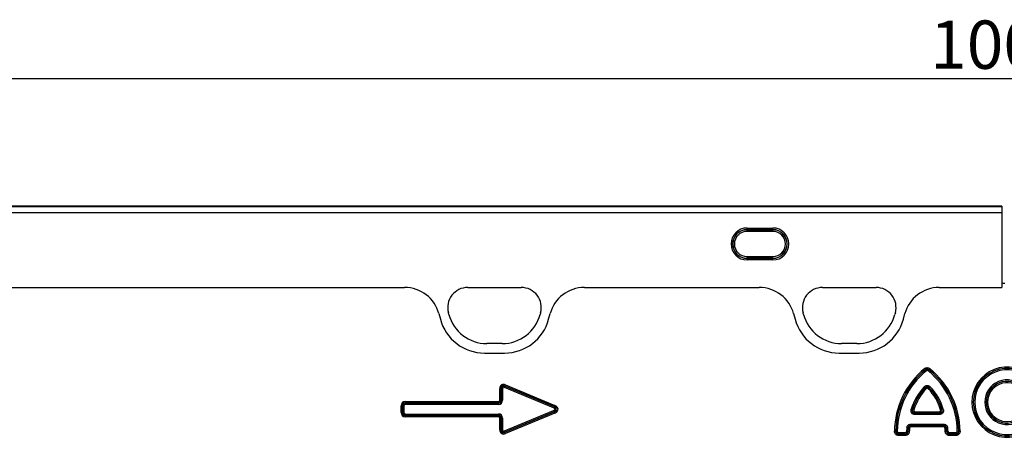
# Model space of a CAD drawing. Units: millimetres. Extents: x 115 to 2031, y 306 to 1417.
# Drawn here: x 667 to 972, y 1283 to 1413 of the extents above; entities that cross this region are included whole.
import ezdxf

# ---------------------------------------------------------------- set-up
doc = ezdxf.new("R2010")
doc.units = ezdxf.units.MM
doc.header["$LTSCALE"] = 5
doc.header["$PDSIZE"] = -1
doc.layers.get('0').update_dxf_attribs({"color": 250})
doc.layers.add('3012367', color=7, linetype='Continuous')
doc.layers.add('DIMENSION', color=3, linetype='Continuous', true_color=0x00ff00)
doc.styles.add('SLDTEXTSTYLE0', font='TXT', dxfattribs={"width": 0.605})
doc.dimstyles.new('SLDDIMSTYLE0', dxfattribs={"dimtxt": 15, "dimasz": 15, "dimexe": 0, "dimexo": 0.0625, "dimgap": 3, "dimtad": 1, "dimrnd": 1e-09, "dimzin": 12, "dimdsep": 46, "dimtxsty": 'SLDTEXTSTYLE0', "dimcen": 0.09, "dimadec": 0, "dimazin": 3, "dimtfac": 1, "dimtofl": 0, "dimtmove": 0, "dimatfit": 3, "dimfxl": 1, "dimfrac": 2, "dimtolj": 1, "dimtzin": 12, "dimarcsym": 0})

# ---------------------------------------------------------------- blocks, each defined once
blk = doc.blocks.new('1411894_001__D_4')
at = {"layer": 'Defpoints', "color": 0, "transparency": 16777216}
for p in [(1471.97, 1394.41), (471.97, 1330.73), (1471.97, 1330.73)]:
    blk.add_point(p, dxfattribs=at)
at = {"layer": 'DIMENSION', "color": 0, "lineweight": -2, "transparency": 16777216}
for p, q in [((471.97, 1330.79), (471.97, 1394.41)), ((486.97, 1394.41), (1456.97, 1394.41)), ((1471.97, 1330.79), (1471.97, 1394.41))]:
    blk.add_line(p, q, dxfattribs=at)
at = {"layer": 'DIMENSION', "color": 0, "transparency": 16777216}
for points in [[(486.97, 1396.91), (486.97, 1391.91), (471.97, 1394.41)], [(1456.97, 1396.91), (1456.97, 1391.91), (1471.97, 1394.41)]]:
    blk.add_solid(points, dxfattribs=at)
at = {"layer": 'DIMENSION', "color": 0, "transparency": 16777216, "insert": (971.97, 1412.41), "char_height": 15, "attachment_point": 2, "style": 'SLDTEXTSTYLE0'}
blk.add_mtext('\\A1;1000', dxfattribs=at)
blk = doc.blocks.new('1411894_001_Front_view')
for p, q in [((-0.5, 270), (-499.5, 270)), ((-0.5, 269.99), (-499.5, 269.99)), ((-499.5, 269.94), (-0.5, 269.94)), ((-0.5, 270), (-0.5, 269.99)), ((-0.5, 269.99), (-0.5, 269.94)), ((-0.5, 269.94), (-0.5, 267.94)), ((-0.5, 267.94), (-499.5, 267.94)), ((-0.5, 267.94), (-0.5, 244.79)), ((-79.5, 263.26), (-71.5, 263.26)), ((-79.5, 262.76), (-79.5, 263.26)), ((-71.5, 262.76), (-79.5, 262.76)), ((-79.5, 262.71), (-79.5, 262.76)), ((-79.5, 262.71), (-71.5, 262.71)), ((-79.5, 262.21), (-79.5, 262.71)), ((-71.5, 262.76), (-71.5, 263.26)), ((-71.5, 262.71), (-71.5, 262.76)), ((-71.5, 262.21), (-71.5, 262.71)), ((-71.5, 262.21), (-79.5, 262.21)), ((-79.5, 253.89), (-79.5, 254.39)), ((-79.5, 254.39), (-71.5, 254.39)), ((-79.5, 253.89), (-79.5, 253.84)), ((-71.5, 253.89), (-79.5, 253.89)), ((-79.5, 253.34), (-79.5, 253.84)), ((-79.5, 253.84), (-71.5, 253.84)), ((-71.5, 253.89), (-71.5, 254.39)), ((-71.5, 253.89), (-71.5, 253.84)), ((-71.5, 253.34), (-71.5, 253.84)), ((-71.5, 253.34), (-79.5, 253.34)), ((-314.3, 244.79), (-185.7, 244.79)), ((-314.3, 244.79), (-185.7, 244.79)), ((-166.1, 244.79), (-149.49, 244.79)), ((-166.1, 244.79), (-149.49, 244.79)), ((-129.9, 244.79), (-75.69, 244.79)), ((-129.9, 244.79), (-75.69, 244.79)), ((-56.1, 244.79), (-39.49, 244.79)), ((-56.1, 244.79), (-39.49, 244.79)), ((-19.9, 244.79), (-0.5, 244.79)), ((-19.9, 244.79), (-0.5, 244.79)), ((-0.5, 246), (-0.5, 244.79)), ((0.5, 246), (-0.5, 246)), ((-175.05, 236.67), (-174.58, 234.92)), ((-175.05, 236.67), (-174.58, 234.92)), ((-171.96, 236.42), (-172.1, 236.97)), ((-171.96, 236.42), (-172.1, 236.97)), ((-143.49, 236.97), (-143.64, 236.42)), ((-143.49, 236.97), (-143.64, 236.42)), ((-141.02, 234.92), (-140.55, 236.67)), ((-141.02, 234.92), (-140.55, 236.67)), ((-65.05, 236.67), (-64.58, 234.92)), ((-65.05, 236.67), (-64.58, 234.92)), ((-61.96, 236.42), (-62.1, 236.97)), ((-61.96, 236.42), (-62.1, 236.97)), ((-33.49, 236.97), (-33.64, 236.42)), ((-33.49, 236.97), (-33.64, 236.42)), ((-31.02, 234.92), (-30.55, 236.67)), ((-31.02, 234.92), (-30.55, 236.67)), ((-155.43, 227.37), (-160.16, 227.37)), ((-155.43, 227.37), (-160.16, 227.37)), ((-45.43, 227.37), (-50.16, 227.37)), ((-45.43, 227.37), (-50.16, 227.37)), ((-160.93, 224.45), (-154.67, 224.45)), ((-160.93, 224.45), (-154.67, 224.45)), ((-50.93, 224.45), (-44.67, 224.45)), ((-50.93, 224.45), (-44.67, 224.45)), ((-24.41, 219.6), (-24.14, 219.27)), ((-24.14, 219.26), (-24.14, 219.27)), ((-24.14, 219.26), (-23.87, 218.92)), ((-23.06, 219.26), (-23.33, 218.92)), ((-23.06, 219.27), (-22.79, 219.6)), ((-23.06, 219.27), (-23.06, 219.26)), ((-154.7, 213.76), (-154.54, 214.16)), ((-139.48, 207.4), (-154.7, 213.76)), ((-154.55, 214.17), (-154.38, 214.57)), ((-139.29, 207.79), (-154.55, 214.17)), ((-154.55, 214.17), (-154.54, 214.16)), ((-154.54, 214.16), (-139.32, 207.79)), ((-154.38, 214.57), (-139.13, 208.19)), ((-24.53, 213.98), (-24.22, 213.68)), ((-22.67, 213.98), (-22.98, 213.68)), ((-156.16, 209.78), (-156.16, 213.38)), ((-156.16, 213.38), (-155.73, 213.38)), ((-155.73, 213.38), (-155.73, 209.78)), ((-155.73, 213.37), (-155.73, 213.38)), ((-155.73, 209.77), (-155.73, 213.37)), ((-155.3, 213.37), (-155.73, 213.37)), ((-155.3, 213.37), (-155.3, 209.77)), ((-23.91, 213.37), (-24.22, 213.67)), ((-23.29, 213.37), (-22.98, 213.67)), ((-186.78, 205.93), (-186.78, 208.07)), ((-186.78, 208.07), (-186.35, 208.07)), ((-186.35, 208.07), (-186.35, 205.93)), ((-186.34, 208.06), (-186.35, 208.07)), ((-186.34, 205.94), (-186.34, 208.06)), ((-186.34, 208.06), (-185.91, 208.06)), ((-185.91, 208.06), (-185.91, 205.94)), ((-185.49, 209.35), (-156.59, 209.35)), ((-185.49, 209.35), (-185.49, 208.92)), ((-156.59, 208.92), (-185.49, 208.92)), ((-185.49, 208.92), (-185.49, 208.92)), ((-185.49, 208.92), (-156.58, 208.92)), ((-185.49, 208.49), (-185.49, 208.92)), ((-156.58, 208.49), (-185.49, 208.49)), ((-156.59, 209.35), (-156.59, 208.92)), ((-156.58, 208.92), (-156.59, 208.92)), ((-156.58, 208.49), (-156.58, 208.92)), ((-156.16, 209.78), (-155.73, 209.78)), ((-155.73, 209.78), (-155.73, 209.77)), ((-155.3, 209.77), (-155.73, 209.77)), ((-139.48, 207.4), (-139.32, 207.79)), ((-139.32, 207.79), (-139.29, 207.79)), ((-139.29, 207.79), (-139.13, 208.19)), ((-186.78, 205.93), (-186.35, 205.93)), ((-186.35, 205.93), (-186.34, 205.94)), ((-186.34, 205.94), (-185.91, 205.94)), ((-185.49, 205.08), (-185.49, 205.51)), ((-185.49, 205.51), (-156.58, 205.51)), ((-185.49, 204.65), (-185.49, 205.08)), ((-185.49, 205.08), (-156.59, 205.08)), ((-185.49, 205.08), (-185.49, 205.08)), ((-156.58, 205.08), (-185.49, 205.08)), ((-156.59, 204.65), (-185.49, 204.65)), ((-156.59, 205.08), (-156.59, 204.65)), ((-156.59, 205.08), (-156.58, 205.08)), ((-156.58, 205.08), (-156.58, 205.51)), ((-154.7, 200.24), (-139.48, 206.6)), ((-154.55, 199.83), (-139.29, 206.21)), ((-139.32, 206.21), (-154.54, 199.84)), ((-139.13, 205.81), (-154.38, 199.43)), ((-139.48, 206.6), (-139.32, 206.21)), ((-139.29, 206.21), (-139.32, 206.21)), ((-139.29, 206.21), (-139.13, 205.81)), ((-28.16, 206.88), (-28.57, 207)), ((-27.73, 206.77), (-28.15, 206.89)), ((-27.33, 205.78), (-27.33, 205.35)), ((-27.33, 205.78), (-19.87, 205.78)), ((-19.87, 205.35), (-27.33, 205.35)), ((-27.32, 205.79), (-27.32, 206.22)), ((-27.32, 206.22), (-19.88, 206.22)), ((-19.88, 205.79), (-27.32, 205.79)), ((-19.88, 205.79), (-19.88, 206.22)), ((-19.87, 205.78), (-19.87, 205.35)), ((-19.05, 206.89), (-19.47, 206.77)), ((-18.63, 207), (-19.04, 206.88)), ((-156.16, 200.62), (-156.16, 204.22)), ((-155.73, 204.22), (-156.16, 204.22)), ((-155.73, 204.23), (-155.73, 204.22)), ((-155.73, 200.63), (-155.73, 204.23)), ((-155.73, 204.23), (-155.3, 204.23)), ((-155.73, 204.22), (-155.73, 200.62)), ((-155.3, 204.23), (-155.3, 200.63)), ((-28.65, 202.38), (-28.65, 201.95)), ((-28.65, 202.38), (-18.55, 202.38)), ((-28.65, 201.95), (-28.64, 201.94)), ((-18.55, 201.95), (-28.65, 201.95)), ((-28.64, 201.51), (-28.64, 201.94)), ((-28.64, 201.94), (-18.56, 201.94)), ((-18.56, 201.94), (-18.55, 201.95)), ((-18.56, 201.94), (-18.56, 201.51)), ((-18.55, 202.38), (-18.55, 201.95)), ((-155.73, 200.62), (-156.16, 200.62)), ((-155.73, 200.62), (-155.73, 200.63)), ((-155.73, 200.63), (-155.3, 200.63)), ((-154.54, 199.84), (-154.7, 200.24)), ((-154.54, 199.84), (-154.55, 199.83)), ((-154.55, 199.83), (-154.38, 199.43)), ((-33.77, 200.15), (-33.35, 200.15)), ((-33.35, 200.15), (-33.34, 200.16)), ((-33.34, 200.16), (-32.91, 200.16)), ((-32.49, 198.86), (-32.49, 199.29)), ((-32.49, 199.29), (-30.46, 199.29)), ((-32.48, 199.29), (-32.49, 199.29)), ((-30.46, 198.86), (-32.49, 198.86)), ((-32.48, 199.29), (-32.48, 199.72)), ((-32.48, 199.72), (-30.47, 199.72)), ((-30.47, 199.29), (-32.48, 199.29)), ((-30.47, 199.29), (-30.47, 199.72)), ((-30.46, 199.29), (-30.47, 199.29)), ((-30.46, 198.86), (-30.46, 199.29)), ((-29.62, 200.09), (-30.04, 200.12)), ((-29.92, 201.27), (-29.5, 201.21)), ((-29.62, 200.09), (-29.61, 200.08)), ((-29.18, 200.05), (-29.61, 200.08)), ((-29.49, 201.2), (-29.5, 201.21)), ((-29.07, 201.14), (-29.49, 201.2)), ((-18.56, 201.51), (-28.64, 201.51)), ((-17.71, 201.2), (-18.13, 201.14)), ((-17.59, 200.08), (-18.02, 200.05)), ((-17.7, 201.21), (-17.71, 201.2)), ((-17.28, 201.27), (-17.7, 201.21)), ((-17.59, 200.08), (-17.58, 200.09)), ((-17.16, 200.12), (-17.58, 200.09)), ((-16.74, 199.29), (-16.74, 198.86)), ((-16.74, 199.29), (-14.71, 199.29)), ((-16.73, 199.29), (-16.74, 199.29)), ((-14.71, 198.86), (-16.74, 198.86)), ((-16.73, 199.72), (-16.73, 199.29)), ((-16.73, 199.72), (-14.72, 199.72)), ((-14.72, 199.29), (-16.73, 199.29)), ((-14.72, 199.72), (-14.72, 199.29)), ((-14.71, 199.29), (-14.72, 199.29)), ((-14.71, 199.29), (-14.71, 198.86)), ((-13.86, 200.16), (-14.29, 200.16)), ((-13.86, 200.16), (-13.85, 200.15)), ((-13.85, 200.15), (-13.43, 200.15))]:
    blk.add_line(p, q)
for centre, radius, start, end in [((-79.5, 258.3), 4.96, 90, 270), ((-79.5, 258.3), 4.46, 90, 270), ((-79.5, 258.3), 4.41, 90, 270), ((-71.5, 258.3), 4.96, 270, 90), ((-71.5, 258.3), 4.46, 270, 90), ((-71.5, 258.3), 4.41, 270, 90), ((-79.5, 258.3), 3.91, 90, 270), ((-71.5, 258.3), 3.91, 270, 90), ((-166.1, 238.58), 6.21, 90, 195), ((-166.1, 238.58), 6.21, 90, 195), ((-149.49, 238.58), 6.21, 345, 90), ((-149.49, 238.58), 6.21, 345, 90), ((-56.1, 238.58), 6.21, 90, 195), ((-56.1, 238.58), 6.21, 90, 195), ((-39.49, 238.58), 6.21, 345, 90), ((-39.49, 238.58), 6.21, 345, 90), ((-160.16, 239.58), 12.21, 195, 270), ((-160.16, 239.58), 12.21, 195, 270), ((-155.43, 239.58), 12.21, 270, 345), ((-155.43, 239.58), 12.21, 270, 345), ((-50.16, 239.58), 12.21, 195, 270), ((-50.16, 239.58), 12.21, 195, 270), ((-45.43, 239.58), 12.21, 270, 345), ((-45.43, 239.58), 12.21, 270, 345), ((-160.93, 238.58), 14.13, 195, 270), ((-160.93, 238.58), 14.13, 195, 270), ((-154.67, 238.58), 14.13, 270, 345), ((-154.67, 238.58), 14.13, 270, 345), ((-50.93, 238.58), 14.13, 195, 270), ((-50.93, 238.58), 14.13, 195, 270), ((-44.67, 238.58), 14.13, 270, 345), ((-44.67, 238.58), 14.13, 270, 345), ((1.15, 209.18), 10.91, 43.1862, 316.8138), ((-8.41, 199.92), 25.36, 129.1083, 179.4706), ((-8.41, 199.92), 24.93, 129.1083, 179.4706), ((-8.41, 199.92), 24.93, 129.1258, 179.4489), ((-8.41, 199.92), 24.5, 129.1258, 179.4489), ((-38.79, 199.92), 24.5, 0.5511, 50.8742), ((-38.79, 199.92), 24.93, 0.5294, 50.8917), ((-38.79, 199.92), 24.93, 0.5511, 50.8742), ((-38.79, 199.92), 25.36, 0.5294, 50.8917), ((1.15, 209.18), 10.48, 43.1862, 316.8138), ((1.15, 209.18), 10.47, 43.2442, 316.7558), ((1.15, 209.18), 10.04, 43.2442, 316.7558), ((-12.43, 202.31), 16.8, 136.0268, 163.8089), ((-34.77, 202.31), 16.8, 16.1911, 43.9732), ((1.15, 209.18), 6.92, 44.5556, 315.4444), ((1.15, 209.18), 6.49, 44.5556, 315.4444), ((1.15, 209.18), 6.48, 44.4916, 315.5084), ((1.15, 209.18), 6.05, 44.4916, 315.5084), ((-12.43, 202.31), 16.37, 136.0268, 163.8089), ((-12.43, 202.31), 16.37, 136.0614, 163.7644), ((-12.43, 202.31), 15.94, 136.0614, 163.7644), ((-34.77, 202.31), 15.94, 16.2356, 43.9386), ((-34.77, 202.31), 16.37, 16.1911, 43.9732), ((-34.77, 202.31), 16.37, 16.2356, 43.9386), ((-13.28, 198.95), 16.8, 172.0618, 175.9989), ((-13.28, 198.95), 16.37, 172.0618, 175.9989), ((-13.28, 198.95), 16.37, 172.0909, 176.027), ((-13.28, 198.95), 15.94, 172.0909, 176.027), ((-33.92, 198.95), 15.94, 3.973, 7.9091), ((-33.92, 198.95), 16.37, 3.973, 7.9091), ((-33.92, 198.95), 16.37, 4.0011, 7.9382), ((-33.92, 198.95), 16.8, 4.0011, 7.9382)]:
    blk.add_arc(centre, radius, start, end)
for centre, major_axis, ratio, start_param, end_param in [((-185.77, 233.78), (10.32, 4.11), 0.990134, 6.166773, 7.471198), ((-185.77, 233.78), (10.32, 4.11), 0.990134, 6.166773, 7.471198), ((-129.83, 233.78), (10.32, -4.11), 0.990134, 1.95358, 3.258005), ((-129.83, 233.78), (10.32, -4.11), 0.990134, 1.95358, 3.258005), ((-75.77, 233.78), (10.32, 4.11), 0.990134, 6.166773, 7.471198), ((-75.77, 233.78), (10.32, 4.11), 0.990134, 6.166773, 7.471198), ((-19.82, 233.78), (10.32, -4.11), 0.990134, 1.95358, 3.258005), ((-19.82, 233.78), (10.32, -4.11), 0.990134, 1.95358, 3.258005), ((-154.41, 212.68), (-1.23, 1.84), 0.677966, 5.488688, 7.077683), ((-154.41, 212.68), (-1.04, 1.56), 0.533756, 5.488688, 7.077683), ((-154.71, 213.13), (-0.597, 0.896), 0.928951, 5.488688, 7.077683), ((-154.71, 213.13), (-0.409, 0.614), 0.677966, 5.488688, 7.077683), ((-185.03, 207.6), (-1.39, 1.39), 0.762035, 5.632026, 6.934344), ((-185.03, 207.6), (-1.12, 1.12), 0.629963, 5.632026, 6.934344), ((-185.33, 207.9), (-0.733, 0.733), 0.964176, 5.632026, 6.934344), ((-185.33, 207.9), (-0.464, 0.464), 0.762035, 5.632026, 6.934344), ((-156.75, 209.94), (0.464, -0.464), 0.762035, 5.632026, 6.934344), ((-156.75, 209.94), (-0.733, 0.733), 0.964176, 2.490433, 3.792752), ((-157.05, 210.24), (-1.12, 1.12), 0.629963, 2.490433, 3.792752), ((-157.05, 210.24), (1.39, -1.39), 0.762035, 5.632026, 6.934344), ((-140.05, 207), (1.2, 0), 0.836423, 5.371059, 7.195312), ((-140.83, 207), (2.51, 0), 0.399025, 5.371059, 7.195312), ((-140.83, 207), (2.78, 0), 0.540296, 5.371059, 7.195312), ((-185.03, 206.4), (-1.39, -1.39), 0.762035, 5.632026, 6.934344), ((-185.03, 206.4), (1.12, 1.12), 0.629963, 2.490433, 3.792752), ((-185.33, 206.1), (0.733, 0.733), 0.964176, 2.490433, 3.792752), ((-185.33, 206.1), (-0.464, -0.464), 0.762035, 5.632026, 6.934344), ((-156.75, 204.06), (0.733, 0.733), 0.964176, 5.632026, 6.934344), ((-156.75, 204.06), (0.464, 0.464), 0.762035, 5.632026, 6.934344), ((-157.05, 203.76), (1.39, 1.39), 0.762035, 5.632026, 6.934344), ((-157.05, 203.76), (1.12, 1.12), 0.629963, 5.632026, 6.934344), ((-140.05, 207), (0.925, 0), 0.540296, 5.371059, 7.195312), ((-154.41, 201.32), (-1.23, -1.84), 0.677966, 5.488688, 7.077683), ((-154.41, 201.32), (1.04, 1.56), 0.533756, 2.347095, 3.93609), ((-154.71, 200.87), (0.597, 0.896), 0.928951, 2.347095, 3.93609), ((-154.71, 200.87), (-0.409, -0.614), 0.677966, 5.488688, 7.077683)]:
    blk.add_ellipse(centre, major_axis=major_axis, ratio=ratio, start_param=start_param, end_param=end_param)
for points, knots in [([(-24.41, 219.6), (-24.3, 219.69), (-24.17, 219.77), (-23.89, 219.87), (-23.75, 219.9), (-23.3, 219.9), (-23.02, 219.79), (-22.79, 219.6)], [0, 0, 0, 0, 0.25, 0.25, 0.5, 0.5, 1, 1, 1, 1]), ([(-23.06, 219.27), (-23.13, 219.34), (-23.21, 219.4), (-23.4, 219.48), (-23.5, 219.51), (-23.7, 219.51), (-23.8, 219.48), (-23.99, 219.4), (-24.07, 219.34), (-24.14, 219.27)], [0, 0, 0, 0, 0.25, 0.25, 0.5, 0.5, 0.75, 0.75, 1, 1, 1, 1]), ([(-24.14, 219.26), (-23.98, 219.36), (-23.79, 219.42), (-23.41, 219.42), (-23.22, 219.36), (-23.06, 219.26)], [0, 0, 0, 0, 0.5, 0.5, 1, 1, 1, 1]), ([(-23.33, 218.92), (-23.41, 218.99), (-23.5, 219.02), (-23.7, 219.02), (-23.79, 218.99), (-23.87, 218.92)], [0, 0, 0, 0, 0.5, 0.5, 1, 1, 1, 1]), ([(-24.53, 213.98), (-24.4, 214.1), (-24.26, 214.21), (-24.03, 214.32), (-23.94, 214.35), (-23.78, 214.39), (-23.69, 214.4), (-23.43, 214.4), (-23.25, 214.36), (-22.94, 214.21), (-22.8, 214.1), (-22.67, 213.98)], [0, 0, 0, 0, 0.25, 0.25, 0.375, 0.375, 0.5, 0.5, 0.75, 0.75, 1, 1, 1, 1]), ([(-22.98, 213.68), (-23.06, 213.77), (-23.15, 213.86), (-23.36, 213.98), (-23.48, 214.02), (-23.72, 214.02), (-23.84, 213.98), (-24.05, 213.86), (-24.14, 213.77), (-24.22, 213.68)], [0, 0, 0, 0, 0.25, 0.25, 0.5, 0.5, 0.75, 0.75, 1, 1, 1, 1]), ([(-24.22, 213.67), (-24.13, 213.74), (-24.03, 213.79), (-23.82, 213.87), (-23.71, 213.89), (-23.38, 213.89), (-23.15, 213.81), (-22.98, 213.67)], [0, 0, 0, 0, 0.25, 0.25, 0.5, 0.5, 1, 1, 1, 1]), ([(-23.29, 213.37), (-23.33, 213.41), (-23.38, 213.45), (-23.48, 213.5), (-23.54, 213.51), (-23.66, 213.51), (-23.72, 213.5), (-23.82, 213.45), (-23.87, 213.41), (-23.91, 213.37)], [0, 0, 0, 0, 0.25, 0.25, 0.5, 0.5, 0.75, 0.75, 1, 1, 1, 1]), ([(-27.33, 205.35), (-27.44, 205.35), (-27.54, 205.36), (-27.74, 205.4), (-27.84, 205.42), (-28.12, 205.54), (-28.29, 205.66), (-28.47, 205.91), (-28.52, 206), (-28.59, 206.19), (-28.62, 206.29), (-28.65, 206.59), (-28.63, 206.8), (-28.57, 207)], [0, 0, 0, 0, 0.125, 0.125, 0.25, 0.25, 0.5, 0.5, 0.625, 0.625, 0.75, 0.75, 1, 1, 1, 1]), ([(-28.16, 206.88), (-28.21, 206.74), (-28.25, 206.6), (-28.25, 206.38), (-28.24, 206.31), (-28.2, 206.17), (-28.17, 206.1), (-28.08, 205.98), (-28.03, 205.93), (-27.9, 205.85), (-27.84, 205.83), (-27.63, 205.77), (-27.48, 205.77), (-27.33, 205.78)], [0, 0, 0, 0, 0.25, 0.25, 0.375, 0.375, 0.5, 0.5, 0.625, 0.625, 0.75, 0.75, 1, 1, 1, 1]), ([(-27.32, 205.79), (-27.45, 205.81), (-27.57, 205.85), (-27.79, 205.98), (-27.89, 206.06), (-28.04, 206.27), (-28.1, 206.39), (-28.16, 206.63), (-28.16, 206.76), (-28.15, 206.89)], [0, 0, 0, 0, 0.25, 0.25, 0.5, 0.5, 0.75, 0.75, 1, 1, 1, 1]), ([(-27.73, 206.77), (-27.75, 206.7), (-27.76, 206.63), (-27.75, 206.5), (-27.72, 206.43), (-27.64, 206.32), (-27.58, 206.28), (-27.46, 206.23), (-27.39, 206.22), (-27.32, 206.22)], [0, 0, 0, 0, 0.25, 0.25, 0.5, 0.5, 0.75, 0.75, 1, 1, 1, 1]), ([(-19.05, 206.89), (-19.04, 206.76), (-19.04, 206.63), (-19.1, 206.39), (-19.16, 206.27), (-19.31, 206.06), (-19.41, 205.98), (-19.63, 205.85), (-19.75, 205.81), (-19.88, 205.79)], [0, 0, 0, 0, 0.25, 0.25, 0.5, 0.5, 0.75, 0.75, 1, 1, 1, 1]), ([(-19.88, 206.22), (-19.81, 206.22), (-19.74, 206.23), (-19.62, 206.28), (-19.56, 206.32), (-19.48, 206.43), (-19.45, 206.5), (-19.44, 206.63), (-19.45, 206.7), (-19.47, 206.77)], [0, 0, 0, 0, 0.25, 0.25, 0.5, 0.5, 0.75, 0.75, 1, 1, 1, 1]), ([(-18.63, 207), (-18.6, 206.9), (-18.58, 206.8), (-18.56, 206.6), (-18.56, 206.49), (-18.59, 206.19), (-18.67, 205.99), (-18.85, 205.75), (-18.92, 205.68), (-19.08, 205.55), (-19.17, 205.5), (-19.46, 205.39), (-19.66, 205.35), (-19.87, 205.35)], [0, 0, 0, 0, 0.125, 0.125, 0.25, 0.25, 0.5, 0.5, 0.625, 0.625, 0.75, 0.75, 1, 1, 1, 1]), ([(-19.87, 205.78), (-19.72, 205.77), (-19.57, 205.77), (-19.36, 205.83), (-19.29, 205.86), (-19.17, 205.93), (-19.12, 205.98), (-19.03, 206.1), (-19, 206.17), (-18.96, 206.31), (-18.95, 206.38), (-18.95, 206.6), (-18.99, 206.74), (-19.04, 206.88)], [0, 0, 0, 0, 0.25, 0.25, 0.375, 0.375, 0.5, 0.5, 0.625, 0.625, 0.75, 0.75, 1, 1, 1, 1]), ([(-29.92, 201.27), (-29.9, 201.42), (-29.86, 201.57), (-29.72, 201.85), (-29.62, 201.97), (-29.39, 202.18), (-29.25, 202.25), (-28.96, 202.35), (-28.81, 202.38), (-28.65, 202.38)], [0, 0, 0, 0, 0.25, 0.25, 0.5, 0.5, 0.75, 0.75, 1, 1, 1, 1]), ([(-28.65, 201.95), (-28.76, 201.96), (-28.86, 201.95), (-29.07, 201.9), (-29.17, 201.85), (-29.33, 201.71), (-29.39, 201.62), (-29.47, 201.42), (-29.49, 201.32), (-29.5, 201.21)], [0, 0, 0, 0, 0.25, 0.25, 0.5, 0.5, 0.75, 0.75, 1, 1, 1, 1]), ([(-29.49, 201.2), (-29.44, 201.39), (-29.34, 201.57), (-29.03, 201.84), (-28.84, 201.92), (-28.64, 201.94)], [0, 0, 0, 0, 0.5, 0.5, 1, 1, 1, 1]), ([(-18.56, 201.94), (-18.36, 201.92), (-18.17, 201.84), (-17.86, 201.57), (-17.76, 201.39), (-17.71, 201.2)], [0, 0, 0, 0, 0.5, 0.5, 1, 1, 1, 1]), ([(-18.55, 202.38), (-18.39, 202.38), (-18.24, 202.35), (-17.95, 202.25), (-17.81, 202.18), (-17.58, 201.97), (-17.48, 201.85), (-17.34, 201.57), (-17.3, 201.42), (-17.28, 201.27)], [0, 0, 0, 0, 0.25, 0.25, 0.5, 0.5, 0.75, 0.75, 1, 1, 1, 1]), ([(-17.7, 201.21), (-17.71, 201.32), (-17.73, 201.42), (-17.81, 201.62), (-17.87, 201.71), (-18.03, 201.85), (-18.13, 201.9), (-18.34, 201.95), (-18.44, 201.96), (-18.55, 201.95)], [0, 0, 0, 0, 0.25, 0.25, 0.5, 0.5, 0.75, 0.75, 1, 1, 1, 1]), ([(-32.49, 198.86), (-32.66, 198.86), (-32.83, 198.88), (-33.07, 198.97), (-33.15, 199.01), (-33.29, 199.1), (-33.36, 199.16), (-33.54, 199.34), (-33.63, 199.49), (-33.75, 199.81), (-33.78, 199.98), (-33.77, 200.15)], [0, 0, 0, 0, 0.25, 0.25, 0.375, 0.375, 0.5, 0.5, 0.75, 0.75, 1, 1, 1, 1]), ([(-33.35, 200.15), (-33.36, 200.03), (-33.35, 199.91), (-33.29, 199.68), (-33.24, 199.57), (-33.07, 199.4), (-32.96, 199.34), (-32.73, 199.28), (-32.61, 199.27), (-32.49, 199.29)], [0, 0, 0, 0, 0.25, 0.25, 0.5, 0.5, 0.75, 0.75, 1, 1, 1, 1]), ([(-32.48, 199.29), (-32.59, 199.31), (-32.69, 199.34), (-32.89, 199.43), (-32.98, 199.5), (-33.22, 199.73), (-33.31, 199.94), (-33.34, 200.16)], [0, 0, 0, 0, 0.25, 0.25, 0.5, 0.5, 1, 1, 1, 1]), ([(-32.91, 200.16), (-32.91, 200.04), (-32.87, 199.92), (-32.75, 199.8), (-32.7, 199.77), (-32.59, 199.73), (-32.54, 199.72), (-32.48, 199.72)], [0, 0, 0, 0, 0.5, 0.5, 0.75, 0.75, 1, 1, 1, 1]), ([(-30.47, 199.72), (-30.36, 199.72), (-30.25, 199.76), (-30.1, 199.91), (-30.05, 200.01), (-30.04, 200.12)], [0, 0, 0, 0, 0.5, 0.5, 1, 1, 1, 1]), ([(-29.62, 200.09), (-29.65, 199.89), (-29.76, 199.69), (-30.06, 199.41), (-30.26, 199.32), (-30.47, 199.29)], [0, 0, 0, 0, 0.5, 0.5, 1, 1, 1, 1]), ([(-30.46, 199.29), (-30.35, 199.27), (-30.24, 199.28), (-30.02, 199.34), (-29.92, 199.39), (-29.75, 199.55), (-29.69, 199.65), (-29.62, 199.86), (-29.61, 199.97), (-29.61, 200.08)], [0, 0, 0, 0, 0.25, 0.25, 0.5, 0.5, 0.75, 0.75, 1, 1, 1, 1]), ([(-29.18, 200.05), (-29.19, 199.89), (-29.23, 199.73), (-29.33, 199.51), (-29.37, 199.44), (-29.46, 199.31), (-29.51, 199.24), (-29.69, 199.08), (-29.83, 198.99), (-30.14, 198.88), (-30.3, 198.86), (-30.46, 198.86)], [0, 0, 0, 0, 0.25, 0.25, 0.375, 0.375, 0.5, 0.5, 0.75, 0.75, 1, 1, 1, 1]), ([(-28.64, 201.51), (-28.75, 201.51), (-28.85, 201.48), (-29.01, 201.34), (-29.05, 201.24), (-29.07, 201.14)], [0, 0, 0, 0, 0.5, 0.5, 1, 1, 1, 1]), ([(-18.13, 201.14), (-18.15, 201.24), (-18.19, 201.34), (-18.35, 201.48), (-18.45, 201.51), (-18.56, 201.51)], [0, 0, 0, 0, 0.5, 0.5, 1, 1, 1, 1]), ([(-16.74, 198.86), (-16.9, 198.86), (-17.06, 198.88), (-17.29, 198.96), (-17.36, 199), (-17.5, 199.08), (-17.57, 199.13), (-17.75, 199.3), (-17.84, 199.43), (-17.97, 199.73), (-18.01, 199.89), (-18.02, 200.05)], [0, 0, 0, 0, 0.25, 0.25, 0.375, 0.375, 0.5, 0.5, 0.75, 0.75, 1, 1, 1, 1]), ([(-17.59, 200.08), (-17.59, 199.97), (-17.58, 199.86), (-17.51, 199.65), (-17.45, 199.55), (-17.28, 199.39), (-17.18, 199.34), (-16.96, 199.28), (-16.85, 199.27), (-16.74, 199.29)], [0, 0, 0, 0, 0.25, 0.25, 0.5, 0.5, 0.75, 0.75, 1, 1, 1, 1]), ([(-16.73, 199.29), (-16.94, 199.32), (-17.13, 199.41), (-17.44, 199.69), (-17.55, 199.89), (-17.58, 200.09)], [0, 0, 0, 0, 0.5, 0.5, 1, 1, 1, 1]), ([(-17.16, 200.12), (-17.15, 200.01), (-17.1, 199.91), (-16.95, 199.76), (-16.84, 199.72), (-16.73, 199.72)], [0, 0, 0, 0, 0.5, 0.5, 1, 1, 1, 1]), ([(-13.86, 200.16), (-13.87, 200.05), (-13.9, 199.95), (-14, 199.75), (-14.06, 199.65), (-14.29, 199.42), (-14.5, 199.32), (-14.72, 199.29)], [0, 0, 0, 0, 0.25, 0.25, 0.5, 0.5, 1, 1, 1, 1]), ([(-14.72, 199.72), (-14.61, 199.72), (-14.49, 199.76), (-14.37, 199.88), (-14.34, 199.93), (-14.3, 200.04), (-14.29, 200.1), (-14.29, 200.16)], [0, 0, 0, 0, 0.5, 0.5, 0.75, 0.75, 1, 1, 1, 1]), ([(-13.43, 200.15), (-13.42, 199.98), (-13.45, 199.81), (-13.54, 199.57), (-13.57, 199.49), (-13.66, 199.35), (-13.72, 199.28), (-13.9, 199.1), (-14.05, 199), (-14.37, 198.88), (-14.54, 198.86), (-14.71, 198.86)], [0, 0, 0, 0, 0.25, 0.25, 0.375, 0.375, 0.5, 0.5, 0.75, 0.75, 1, 1, 1, 1]), ([(-14.71, 199.29), (-14.59, 199.27), (-14.47, 199.28), (-14.24, 199.34), (-14.13, 199.4), (-13.96, 199.57), (-13.91, 199.68), (-13.85, 199.91), (-13.84, 200.03), (-13.85, 200.15)], [0, 0, 0, 0, 0.25, 0.25, 0.5, 0.5, 0.75, 0.75, 1, 1, 1, 1])]:
    blk.add_open_spline(points, degree=3, knots=knots)
for points in [[(-24.22, 213.67), (-24.22, 213.67), (-24.22, 213.68), (-24.22, 213.68)], [(-22.98, 213.68), (-22.98, 213.68), (-22.98, 213.67), (-22.98, 213.67)], [(-28.16, 206.88), (-28.15, 206.88), (-28.15, 206.88), (-28.15, 206.89)], [(-27.32, 205.79), (-27.33, 205.79), (-27.33, 205.78), (-27.33, 205.78)], [(-19.87, 205.78), (-19.87, 205.78), (-19.87, 205.79), (-19.88, 205.79)], [(-19.05, 206.89), (-19.05, 206.88), (-19.05, 206.88), (-19.04, 206.88)]]:
    blk.add_open_spline(points, degree=3)

msp = doc.modelspace()

# ---------------------------------------------------------------- block references
at = {"layer": '3012367'}
msp.add_blockref('1411894_001_Front_view', (971.966, 1084.727), dxfattribs=at)

# ---------------------------------------------------------------- dimensions: what is measured, and where the dimension line sits
at = {"layer": 'DIMENSION'}
dim = msp.add_linear_dim(base=(1471.966, 1394.405), p1=(471.966, 1330.727), p2=(1471.966, 1330.727), dimstyle='SLDDIMSTYLE0', dxfattribs=at)
dim.commit()
dim.dimension.update_dxf_attribs({"geometry": '1411894_001__D_4', "text_midpoint": (971.966, 1394.405), "dimtype": 160})

doc.saveas('drawing.dxf')
